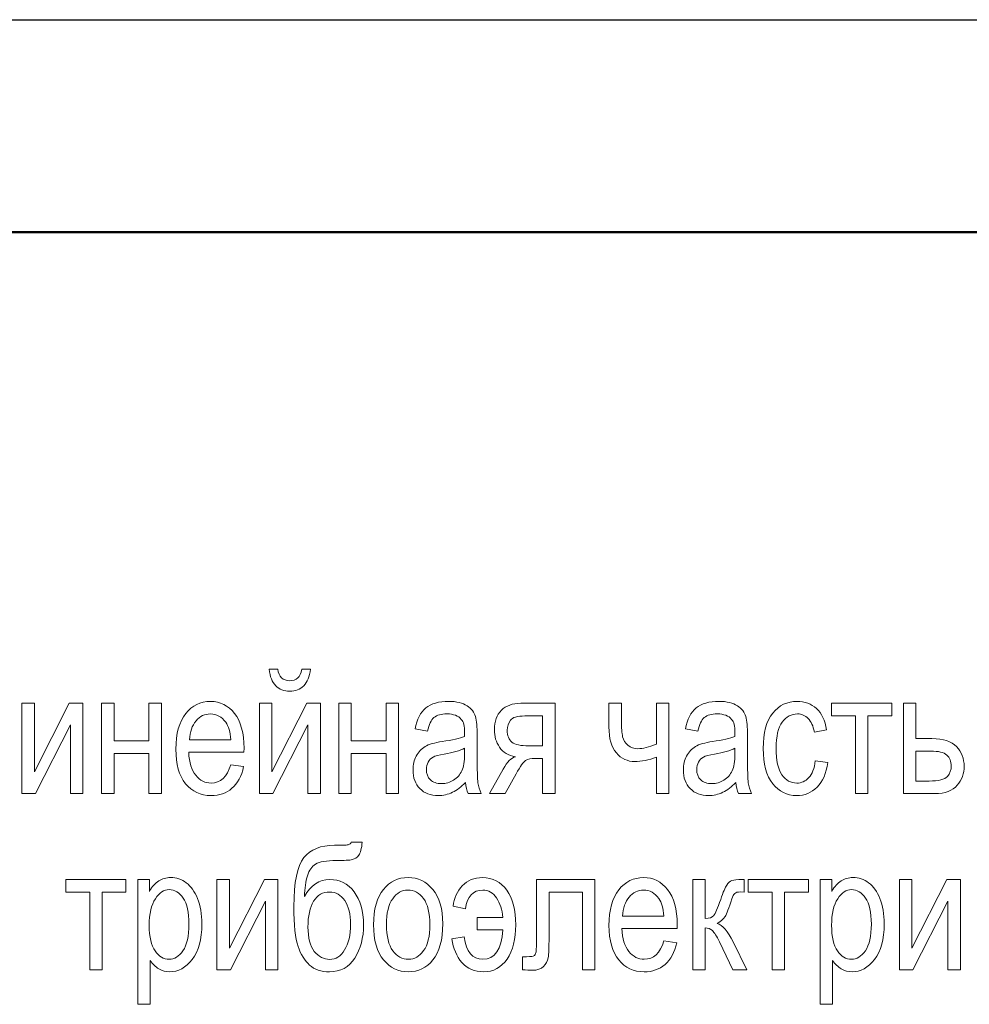
# Model space of a CAD drawing. Units: millimetres. Extents: x -199 to 199, y -141 to 141.
# Drawn here: x -19 to 2, y 119 to 141 of the extents above; entities that cross this region are included whole.
import ezdxf

# ---------------------------------------------------------------- set-up
doc = ezdxf.new("R2010")
doc.units = ezdxf.units.MM
doc.header["$MEASUREMENT"] = 0
doc.layers.add('Layer 1', color=7, linetype='Continuous')

msp = doc.modelspace()

# ---------------------------------------------------------------- linework, layer by layer
at = {"layer": 'Layer 1', "lineweight": 25}
msp.add_open_spline([(-199.1783, 140.843), (-199.1783, 140.843), (199.1783, 140.843), (199.1783, 140.843)], degree=3, dxfattribs=at)
at = {"layer": 'Layer 1', "lineweight": 50}
msp.add_open_spline([(-180.213, 136.1017), (-180.213, 136.1017), (194.437, 136.1017), (194.437, 136.1017)], degree=3, dxfattribs=at)
msp.add_open_spline([(-180.213, 136.1017), (-180.213, 136.1017), (194.437, 136.1017), (194.437, 136.1017)], degree=3, dxfattribs=at)
at = {"layer": 'Layer 1', "lineweight": 9}
for points, knots in [([(-12.6975, 126.3432), (-12.6975, 126.3432), (-12.5073, 126.3432), (-12.5073, 126.3432), (-12.5235, 126.1796), (-12.5733, 126.0567), (-12.6554, 125.9739), (-12.7376, 125.8918), (-12.8417, 125.8504), (-12.9678, 125.8504), (-13.0946, 125.8504), (-13.1987, 125.8918), (-13.2802, 125.9739), (-13.3617, 126.0567), (-13.4108, 126.1796), (-13.427, 126.3432), (-13.427, 126.3432), (-13.2369, 126.3432), (-13.2369, 126.3432), (-13.2078, 126.1725), (-13.1204, 126.0871), (-12.9756, 126.0871), (-12.8947, 126.0871), (-12.8313, 126.1072), (-12.7874, 126.1479), (-12.7427, 126.188), (-12.713, 126.2533), (-12.6975, 126.3432)], [0, 0, 0, 0, 0.1111111, 0.1111111, 0.1111111, 0.2222222, 0.2222222, 0.2222222, 0.3333333, 0.3333333, 0.3333333, 0.4444444, 0.4444444, 0.4444444, 0.5555556, 0.5555556, 0.5555556, 0.6666667, 0.6666667, 0.6666667, 0.7777778, 0.7777778, 0.7777778, 0.8888889, 0.8888889, 0.8888889, 1, 1, 1, 1]), ([(-18.9498, 125.5826), (-18.9498, 125.5826), (-18.6704, 125.5826), (-18.6704, 125.5826), (-18.6704, 125.5826), (-18.6704, 124.0511), (-18.6704, 124.0511), (-18.6704, 124.0511), (-17.8898, 125.5826), (-17.8898, 125.5826), (-17.8898, 125.5826), (-17.5877, 125.5826), (-17.5877, 125.5826), (-17.5877, 125.5826), (-17.5877, 123.5686), (-17.5877, 123.5686), (-17.5877, 123.5686), (-17.8671, 123.5686), (-17.8671, 123.5686), (-17.8671, 123.5686), (-17.8671, 125.1001), (-17.8671, 125.1001), (-17.8671, 125.1001), (-18.6478, 123.5686), (-18.6478, 123.5686), (-18.6478, 123.5686), (-18.9498, 123.5686), (-18.9498, 123.5686), (-18.9498, 123.5686), (-18.9498, 125.5826), (-18.9498, 125.5826)], [0, 0, 0, 0, 0.1, 0.1, 0.1, 0.2, 0.2, 0.2, 0.3, 0.3, 0.3, 0.4, 0.4, 0.4, 0.5, 0.5, 0.5, 0.6, 0.6, 0.6, 0.7, 0.7, 0.7, 0.8, 0.8, 0.8, 0.9, 0.9, 0.9, 1, 1, 1, 1]), ([(-17.1705, 125.5826), (-17.1705, 125.5826), (-16.8911, 125.5826), (-16.8911, 125.5826), (-16.8911, 125.5826), (-16.8911, 124.7444), (-16.8911, 124.7444), (-16.8911, 124.7444), (-16.1111, 124.7444), (-16.1111, 124.7444), (-16.1111, 124.7444), (-16.1111, 125.5826), (-16.1111, 125.5826), (-16.1111, 125.5826), (-15.8317, 125.5826), (-15.8317, 125.5826), (-15.8317, 125.5826), (-15.8317, 123.5686), (-15.8317, 123.5686), (-15.8317, 123.5686), (-16.1111, 123.5686), (-16.1111, 123.5686), (-16.1111, 123.5686), (-16.1111, 124.4611), (-16.1111, 124.4611), (-16.1111, 124.4611), (-16.8911, 124.4611), (-16.8911, 124.4611), (-16.8911, 124.4611), (-16.8911, 123.5686), (-16.8911, 123.5686), (-16.8911, 123.5686), (-17.1705, 123.5686), (-17.1705, 123.5686), (-17.1705, 123.5686), (-17.1705, 125.5826), (-17.1705, 125.5826)], [0, 0, 0, 0, 0.0833333, 0.0833333, 0.0833333, 0.1666667, 0.1666667, 0.1666667, 0.25, 0.25, 0.25, 0.3333333, 0.3333333, 0.3333333, 0.4166667, 0.4166667, 0.4166667, 0.5, 0.5, 0.5, 0.5833333, 0.5833333, 0.5833333, 0.6666667, 0.6666667, 0.6666667, 0.75, 0.75, 0.75, 0.8333333, 0.8333333, 0.8333333, 0.9166667, 0.9166667, 0.9166667, 1, 1, 1, 1]), ([(-14.2847, 124.2128), (-14.2847, 124.2128), (-13.9975, 124.1701), (-13.9975, 124.1701), (-14.0454, 123.956), (-14.1327, 123.7943), (-14.2582, 123.6857), (-14.3843, 123.5764), (-14.5401, 123.522), (-14.7258, 123.522), (-14.9599, 123.522), (-15.1488, 123.6106), (-15.2936, 123.7885), (-15.4385, 123.9657), (-15.5109, 124.2218), (-15.5109, 124.5569), (-15.5109, 124.9042), (-15.4379, 125.1687), (-15.2917, 125.3517), (-15.1455, 125.5341), (-14.9612, 125.6253), (-14.7368, 125.6253), (-14.5233, 125.6253), (-14.3448, 125.5361), (-14.2019, 125.3569), (-14.0596, 125.1778), (-13.9878, 124.9184), (-13.9878, 124.5788), (-13.9878, 124.5788), (-13.9897, 124.4883), (-13.9897, 124.4883), (-13.9897, 124.4883), (-15.2238, 124.4883), (-15.2238, 124.4883), (-15.2121, 124.2613), (-15.1597, 124.0899), (-15.066, 123.9748), (-14.9722, 123.859), (-14.8584, 123.8014), (-14.7238, 123.8014), (-14.5136, 123.8014), (-14.3668, 123.9386), (-14.2847, 124.2128)], [0, 0, 0, 0, 0.0714286, 0.0714286, 0.0714286, 0.1428571, 0.1428571, 0.1428571, 0.2142857, 0.2142857, 0.2142857, 0.2857143, 0.2857143, 0.2857143, 0.3571429, 0.3571429, 0.3571429, 0.4285714, 0.4285714, 0.4285714, 0.5, 0.5, 0.5, 0.5714286, 0.5714286, 0.5714286, 0.6428571, 0.6428571, 0.6428571, 0.7142857, 0.7142857, 0.7142857, 0.7857143, 0.7857143, 0.7857143, 0.8571429, 0.8571429, 0.8571429, 0.9285714, 0.9285714, 0.9285714, 1, 1, 1, 1]), ([(-13.6443, 125.5826), (-13.6443, 125.5826), (-13.3649, 125.5826), (-13.3649, 125.5826), (-13.3649, 125.5826), (-13.3649, 124.0511), (-13.3649, 124.0511), (-13.3649, 124.0511), (-12.5843, 125.5826), (-12.5843, 125.5826), (-12.5843, 125.5826), (-12.2822, 125.5826), (-12.2822, 125.5826), (-12.2822, 125.5826), (-12.2822, 123.5686), (-12.2822, 123.5686), (-12.2822, 123.5686), (-12.5616, 123.5686), (-12.5616, 123.5686), (-12.5616, 123.5686), (-12.5616, 125.1001), (-12.5616, 125.1001), (-12.5616, 125.1001), (-13.3423, 123.5686), (-13.3423, 123.5686), (-13.3423, 123.5686), (-13.6443, 123.5686), (-13.6443, 123.5686), (-13.6443, 123.5686), (-13.6443, 125.5826), (-13.6443, 125.5826)], [0, 0, 0, 0, 0.1, 0.1, 0.1, 0.2, 0.2, 0.2, 0.3, 0.3, 0.3, 0.4, 0.4, 0.4, 0.5, 0.5, 0.5, 0.6, 0.6, 0.6, 0.7, 0.7, 0.7, 0.8, 0.8, 0.8, 0.9, 0.9, 0.9, 1, 1, 1, 1]), ([(-11.8747, 125.5826), (-11.8747, 125.5826), (-11.5953, 125.5826), (-11.5953, 125.5826), (-11.5953, 125.5826), (-11.5953, 124.7444), (-11.5953, 124.7444), (-11.5953, 124.7444), (-10.8153, 124.7444), (-10.8153, 124.7444), (-10.8153, 124.7444), (-10.8153, 125.5826), (-10.8153, 125.5826), (-10.8153, 125.5826), (-10.5359, 125.5826), (-10.5359, 125.5826), (-10.5359, 125.5826), (-10.5359, 123.5686), (-10.5359, 123.5686), (-10.5359, 123.5686), (-10.8153, 123.5686), (-10.8153, 123.5686), (-10.8153, 123.5686), (-10.8153, 124.4611), (-10.8153, 124.4611), (-10.8153, 124.4611), (-11.5953, 124.4611), (-11.5953, 124.4611), (-11.5953, 124.4611), (-11.5953, 123.5686), (-11.5953, 123.5686), (-11.5953, 123.5686), (-11.8747, 123.5686), (-11.8747, 123.5686), (-11.8747, 123.5686), (-11.8747, 125.5826), (-11.8747, 125.5826)], [0, 0, 0, 0, 0.0833333, 0.0833333, 0.0833333, 0.1666667, 0.1666667, 0.1666667, 0.25, 0.25, 0.25, 0.3333333, 0.3333333, 0.3333333, 0.4166667, 0.4166667, 0.4166667, 0.5, 0.5, 0.5, 0.5833333, 0.5833333, 0.5833333, 0.6666667, 0.6666667, 0.6666667, 0.75, 0.75, 0.75, 0.8333333, 0.8333333, 0.8333333, 0.9166667, 0.9166667, 0.9166667, 1, 1, 1, 1]), ([(-9.0432, 123.8163), (-9.137, 123.7186), (-9.234, 123.6456), (-9.3349, 123.5964), (-9.4364, 123.5466), (-9.5412, 123.522), (-9.6499, 123.522), (-9.8219, 123.522), (-9.959, 123.5738), (-10.0612, 123.6779), (-10.164, 123.7814), (-10.2151, 123.9211), (-10.2151, 124.097), (-10.2151, 124.2134), (-10.1912, 124.3163), (-10.1427, 124.4062), (-10.0948, 124.4961), (-10.0289, 124.5666), (-9.9454, 124.617), (-9.862, 124.6675), (-9.7352, 124.705), (-9.5658, 124.7289), (-9.3381, 124.7612), (-9.1706, 124.8), (-9.0645, 124.8453), (-9.0645, 124.8453), (-9.0626, 124.9326), (-9.0626, 124.9326), (-9.0626, 125.071), (-9.0872, 125.1681), (-9.1363, 125.2243), (-9.2055, 125.3052), (-9.3123, 125.3459), (-9.4558, 125.3459), (-9.5858, 125.3459), (-9.6829, 125.3188), (-9.7475, 125.2651), (-9.8116, 125.2114), (-9.8588, 125.1098), (-9.8892, 124.9617), (-9.8892, 124.9617), (-10.1686, 125.0122), (-10.1686, 125.0122), (-10.1291, 125.2263), (-10.0502, 125.3815), (-9.9306, 125.4791), (-9.8109, 125.5768), (-9.6395, 125.6253), (-9.417, 125.6253), (-9.2437, 125.6253), (-9.1079, 125.593), (-9.0089, 125.5277), (-8.9106, 125.463), (-8.8479, 125.3821), (-8.822, 125.2864), (-8.7961, 125.19), (-8.7832, 125.0503), (-8.7832, 124.866), (-8.7832, 124.866), (-8.7832, 124.4113), (-8.7832, 124.4113), (-8.7832, 124.0931), (-8.7774, 123.8926), (-8.7651, 123.8098), (-8.7535, 123.7277), (-8.7295, 123.6469), (-8.6939, 123.5686), (-8.6939, 123.5686), (-8.985, 123.5686), (-8.985, 123.5686), (-9.0147, 123.6378), (-9.0341, 123.7206), (-9.0432, 123.8163)], [0, 0, 0, 0, 0.0416667, 0.0416667, 0.0416667, 0.0833333, 0.0833333, 0.0833333, 0.125, 0.125, 0.125, 0.1666667, 0.1666667, 0.1666667, 0.2083333, 0.2083333, 0.2083333, 0.25, 0.25, 0.25, 0.2916667, 0.2916667, 0.2916667, 0.3333333, 0.3333333, 0.3333333, 0.375, 0.375, 0.375, 0.4166667, 0.4166667, 0.4166667, 0.4583333, 0.4583333, 0.4583333, 0.5, 0.5, 0.5, 0.5416667, 0.5416667, 0.5416667, 0.5833333, 0.5833333, 0.5833333, 0.625, 0.625, 0.625, 0.6666667, 0.6666667, 0.6666667, 0.7083333, 0.7083333, 0.7083333, 0.75, 0.75, 0.75, 0.7916667, 0.7916667, 0.7916667, 0.8333333, 0.8333333, 0.8333333, 0.875, 0.875, 0.875, 0.9166667, 0.9166667, 0.9166667, 0.9583333, 0.9583333, 0.9583333, 1, 1, 1, 1]), ([(-7.0446, 125.5826), (-7.0446, 125.5826), (-7.0446, 123.5686), (-7.0446, 123.5686), (-7.0446, 123.5686), (-7.324, 123.5686), (-7.324, 123.5686), (-7.324, 123.5686), (-7.324, 124.3525), (-7.324, 124.3525), (-7.324, 124.3525), (-7.4857, 124.3525), (-7.4857, 124.3525), (-7.5802, 124.3525), (-7.6513, 124.3376), (-7.7005, 124.3072), (-7.7496, 124.2768), (-7.8201, 124.1766), (-7.9133, 124.0071), (-7.9133, 124.0071), (-8.1571, 123.5686), (-8.1571, 123.5686), (-8.1571, 123.5686), (-8.5038, 123.5686), (-8.5038, 123.5686), (-8.5038, 123.5686), (-8.2024, 124.1099), (-8.2024, 124.1099), (-8.1105, 124.2755), (-8.0187, 124.3687), (-7.9275, 124.39), (-8.0866, 124.4178), (-8.2049, 124.4889), (-8.2826, 124.6021), (-8.3602, 124.7153), (-8.399, 124.846), (-8.399, 124.9941), (-8.399, 125.179), (-8.3466, 125.3233), (-8.2425, 125.4268), (-8.1383, 125.5309), (-7.9941, 125.5826), (-7.8098, 125.5826), (-7.8098, 125.5826), (-7.0446, 125.5826), (-7.0446, 125.5826)], [0, 0, 0, 0, 0.0666667, 0.0666667, 0.0666667, 0.1333333, 0.1333333, 0.1333333, 0.2, 0.2, 0.2, 0.2666667, 0.2666667, 0.2666667, 0.3333333, 0.3333333, 0.3333333, 0.4, 0.4, 0.4, 0.4666667, 0.4666667, 0.4666667, 0.5333333, 0.5333333, 0.5333333, 0.6, 0.6, 0.6, 0.6666667, 0.6666667, 0.6666667, 0.7333333, 0.7333333, 0.7333333, 0.8, 0.8, 0.8, 0.8666667, 0.8666667, 0.8666667, 0.9333333, 0.9333333, 0.9333333, 1, 1, 1, 1]), ([(-5.8403, 125.5826), (-5.8403, 125.5826), (-5.5609, 125.5826), (-5.5609, 125.5826), (-5.5609, 125.5826), (-5.5609, 125.2023), (-5.5609, 125.2023), (-5.5609, 125.0355), (-5.5519, 124.9139), (-5.5344, 124.8376), (-5.5169, 124.7612), (-5.4775, 124.6979), (-5.4154, 124.6468), (-5.354, 124.5957), (-5.2802, 124.5698), (-5.1942, 124.5698), (-5.0875, 124.5698), (-4.9497, 124.6041), (-4.7809, 124.672), (-4.7809, 124.672), (-4.7809, 125.5826), (-4.7809, 125.5826), (-4.7809, 125.5826), (-4.5015, 125.5826), (-4.5015, 125.5826), (-4.5015, 125.5826), (-4.5015, 123.5686), (-4.5015, 123.5686), (-4.5015, 123.5686), (-4.7809, 123.5686), (-4.7809, 123.5686), (-4.7809, 123.5686), (-4.7809, 124.3809), (-4.7809, 124.3809), (-4.9536, 124.3156), (-5.1147, 124.2826), (-5.2634, 124.2826), (-5.4257, 124.2826), (-5.5629, 124.3467), (-5.6741, 124.4747), (-5.7847, 124.6034), (-5.8403, 124.7968), (-5.8403, 125.0555), (-5.8403, 125.0555), (-5.8403, 125.5826), (-5.8403, 125.5826)], [0, 0, 0, 0, 0.0666667, 0.0666667, 0.0666667, 0.1333333, 0.1333333, 0.1333333, 0.2, 0.2, 0.2, 0.2666667, 0.2666667, 0.2666667, 0.3333333, 0.3333333, 0.3333333, 0.4, 0.4, 0.4, 0.4666667, 0.4666667, 0.4666667, 0.5333333, 0.5333333, 0.5333333, 0.6, 0.6, 0.6, 0.6666667, 0.6666667, 0.6666667, 0.7333333, 0.7333333, 0.7333333, 0.8, 0.8, 0.8, 0.8666667, 0.8666667, 0.8666667, 0.9333333, 0.9333333, 0.9333333, 1, 1, 1, 1]), ([(-3.0068, 123.8163), (-3.1006, 123.7186), (-3.1976, 123.6456), (-3.2985, 123.5964), (-3.4, 123.5466), (-3.5048, 123.522), (-3.6135, 123.522), (-3.7855, 123.522), (-3.9226, 123.5738), (-4.0248, 123.6779), (-4.1276, 123.7814), (-4.1787, 123.9211), (-4.1787, 124.097), (-4.1787, 124.2134), (-4.1548, 124.3163), (-4.1063, 124.4062), (-4.0584, 124.4961), (-3.9925, 124.5666), (-3.909, 124.617), (-3.8256, 124.6675), (-3.6988, 124.705), (-3.5294, 124.7289), (-3.3017, 124.7612), (-3.1342, 124.8), (-3.0281, 124.8453), (-3.0281, 124.8453), (-3.0262, 124.9326), (-3.0262, 124.9326), (-3.0262, 125.071), (-3.0508, 125.1681), (-3.0999, 125.2243), (-3.1691, 125.3052), (-3.2759, 125.3459), (-3.4194, 125.3459), (-3.5494, 125.3459), (-3.6465, 125.3188), (-3.7111, 125.2651), (-3.7752, 125.2114), (-3.8224, 125.1098), (-3.8528, 124.9617), (-3.8528, 124.9617), (-4.1322, 125.0122), (-4.1322, 125.0122), (-4.0927, 125.2263), (-4.0138, 125.3815), (-3.8942, 125.4791), (-3.7745, 125.5768), (-3.6031, 125.6253), (-3.3806, 125.6253), (-3.2073, 125.6253), (-3.0715, 125.593), (-2.9725, 125.5277), (-2.8742, 125.463), (-2.8115, 125.3821), (-2.7856, 125.2864), (-2.7597, 125.19), (-2.7468, 125.0503), (-2.7468, 124.866), (-2.7468, 124.866), (-2.7468, 124.4113), (-2.7468, 124.4113), (-2.7468, 124.0931), (-2.741, 123.8926), (-2.7287, 123.8098), (-2.7171, 123.7277), (-2.6931, 123.6469), (-2.6575, 123.5686), (-2.6575, 123.5686), (-2.9486, 123.5686), (-2.9486, 123.5686), (-2.9783, 123.6378), (-2.9977, 123.7206), (-3.0068, 123.8163)], [0, 0, 0, 0, 0.0416667, 0.0416667, 0.0416667, 0.0833333, 0.0833333, 0.0833333, 0.125, 0.125, 0.125, 0.1666667, 0.1666667, 0.1666667, 0.2083333, 0.2083333, 0.2083333, 0.25, 0.25, 0.25, 0.2916667, 0.2916667, 0.2916667, 0.3333333, 0.3333333, 0.3333333, 0.375, 0.375, 0.375, 0.4166667, 0.4166667, 0.4166667, 0.4583333, 0.4583333, 0.4583333, 0.5, 0.5, 0.5, 0.5416667, 0.5416667, 0.5416667, 0.5833333, 0.5833333, 0.5833333, 0.625, 0.625, 0.625, 0.6666667, 0.6666667, 0.6666667, 0.7083333, 0.7083333, 0.7083333, 0.75, 0.75, 0.75, 0.7916667, 0.7916667, 0.7916667, 0.8333333, 0.8333333, 0.8333333, 0.875, 0.875, 0.875, 0.9166667, 0.9166667, 0.9166667, 0.9583333, 0.9583333, 0.9583333, 1, 1, 1, 1]), ([(-1.2333, 124.302), (-1.2333, 124.302), (-0.9539, 124.2593), (-0.9539, 124.2593), (-0.9856, 124.02), (-1.0652, 123.837), (-1.1919, 123.7109), (-1.3193, 123.5848), (-1.472, 123.522), (-1.6498, 123.522), (-1.8665, 123.522), (-2.0444, 123.6106), (-2.1841, 123.7885), (-2.3238, 123.9657), (-2.3936, 124.2283), (-2.3936, 124.5756), (-2.3936, 124.9255), (-2.3231, 125.1881), (-2.1821, 125.3627), (-2.0405, 125.538), (-1.8594, 125.6253), (-1.6382, 125.6253), (-1.4668, 125.6253), (-1.3232, 125.5723), (-1.2062, 125.4662), (-1.0891, 125.3601), (-1.0141, 125.201), (-0.9811, 124.9889), (-0.9811, 124.9889), (-1.2527, 124.9385), (-1.2527, 124.9385), (-1.2792, 125.0749), (-1.3252, 125.1771), (-1.3911, 125.2444), (-1.4571, 125.3123), (-1.536, 125.3459), (-1.6285, 125.3459), (-1.7663, 125.3459), (-1.8801, 125.2851), (-1.9706, 125.1629), (-2.0612, 125.0406), (-2.1065, 124.8466), (-2.1065, 124.5814), (-2.1065, 124.3066), (-2.0631, 124.108), (-1.9771, 123.9858), (-1.8911, 123.8629), (-1.7811, 123.8014), (-1.6466, 123.8014), (-1.5405, 123.8014), (-1.4506, 123.8422), (-1.3756, 123.923), (-1.3012, 124.0045), (-1.2534, 124.1306), (-1.2333, 124.302)], [0, 0, 0, 0, 0.0555556, 0.0555556, 0.0555556, 0.1111111, 0.1111111, 0.1111111, 0.1666667, 0.1666667, 0.1666667, 0.2222222, 0.2222222, 0.2222222, 0.2777778, 0.2777778, 0.2777778, 0.3333333, 0.3333333, 0.3333333, 0.3888889, 0.3888889, 0.3888889, 0.4444444, 0.4444444, 0.4444444, 0.5, 0.5, 0.5, 0.5555556, 0.5555556, 0.5555556, 0.6111111, 0.6111111, 0.6111111, 0.6666667, 0.6666667, 0.6666667, 0.7222222, 0.7222222, 0.7222222, 0.7777778, 0.7777778, 0.7777778, 0.8333333, 0.8333333, 0.8333333, 0.8888889, 0.8888889, 0.8888889, 0.9444444, 0.9444444, 0.9444444, 1, 1, 1, 1]), ([(-0.8679, 125.5826), (-0.8679, 125.5826), (0.4748, 125.5826), (0.4748, 125.5826), (0.4748, 125.5826), (0.4748, 125.2993), (0.4748, 125.2993), (0.4748, 125.2993), (-0.0568, 125.2993), (-0.0568, 125.2993), (-0.0568, 125.2993), (-0.0568, 123.5686), (-0.0568, 123.5686), (-0.0568, 123.5686), (-0.3362, 123.5686), (-0.3362, 123.5686), (-0.3362, 123.5686), (-0.3362, 125.2993), (-0.3362, 125.2993), (-0.3362, 125.2993), (-0.8679, 125.2993), (-0.8679, 125.2993), (-0.8679, 125.2993), (-0.8679, 125.5826), (-0.8679, 125.5826)], [0, 0, 0, 0, 0.125, 0.125, 0.125, 0.25, 0.25, 0.25, 0.375, 0.375, 0.375, 0.5, 0.5, 0.5, 0.625, 0.625, 0.625, 0.75, 0.75, 0.75, 0.875, 0.875, 0.875, 1, 1, 1, 1]), ([(0.7368, 125.5826), (0.7368, 125.5826), (1.0162, 125.5826), (1.0162, 125.5826), (1.0162, 125.5826), (1.0162, 124.7949), (1.0162, 124.7949), (1.0162, 124.7949), (1.3719, 124.7949), (1.3719, 124.7949), (1.6267, 124.7949), (1.8104, 124.7347), (1.9229, 124.6151), (2.0348, 124.4948), (2.0911, 124.3492), (2.0911, 124.1791), (2.0911, 124.0175), (2.04, 123.8752), (1.9385, 123.7523), (1.8369, 123.63), (1.6694, 123.5686), (1.4359, 123.5686), (1.4359, 123.5686), (0.7368, 123.5686), (0.7368, 123.5686), (0.7368, 123.5686), (0.7368, 125.5826), (0.7368, 125.5826)], [0, 0, 0, 0, 0.1111111, 0.1111111, 0.1111111, 0.2222222, 0.2222222, 0.2222222, 0.3333333, 0.3333333, 0.3333333, 0.4444444, 0.4444444, 0.4444444, 0.5555556, 0.5555556, 0.5555556, 0.6666667, 0.6666667, 0.6666667, 0.7777778, 0.7777778, 0.7777778, 0.8888889, 0.8888889, 0.8888889, 1, 1, 1, 1]), ([(-15.207, 124.7677), (-15.207, 124.7677), (-14.2847, 124.7677), (-14.2847, 124.7677), (-14.2976, 124.9423), (-14.3345, 125.0723), (-14.3966, 125.1584), (-14.4865, 125.2832), (-14.6009, 125.3459), (-14.74, 125.3459), (-14.8655, 125.3459), (-14.9722, 125.2935), (-15.0608, 125.1894), (-15.1494, 125.0853), (-15.1979, 124.9449), (-15.207, 124.7677)], [0, 0, 0, 0, 0.2, 0.2, 0.2, 0.4, 0.4, 0.4, 0.6, 0.6, 0.6, 0.8, 0.8, 0.8, 1, 1, 1, 1]), ([(-7.324, 125.2993), (-7.324, 125.2993), (-7.7199, 125.2993), (-7.7199, 125.2993), (-7.8854, 125.2993), (-7.9922, 125.2677), (-8.04, 125.2036), (-8.0879, 125.1396), (-8.1118, 125.0652), (-8.1118, 124.9818), (-8.1118, 124.8602), (-8.0762, 124.7716), (-8.0051, 124.7153), (-7.9346, 124.6597), (-7.8098, 124.6319), (-7.6313, 124.6319), (-7.6313, 124.6319), (-7.324, 124.6319), (-7.324, 124.6319), (-7.324, 124.6319), (-7.324, 125.2993), (-7.324, 125.2993)], [0, 0, 0, 0, 0.1428571, 0.1428571, 0.1428571, 0.2857143, 0.2857143, 0.2857143, 0.4285714, 0.4285714, 0.4285714, 0.5714286, 0.5714286, 0.5714286, 0.7142857, 0.7142857, 0.7142857, 0.8571429, 0.8571429, 0.8571429, 1, 1, 1, 1]), ([(-9.0645, 124.5776), (-9.1667, 124.5271), (-9.3194, 124.4844), (-9.5218, 124.4495), (-9.6395, 124.4294), (-9.7217, 124.4062), (-9.7682, 124.3803), (-9.8154, 124.3544), (-9.8517, 124.3176), (-9.8775, 124.2703), (-9.9034, 124.2231), (-9.9163, 124.1682), (-9.9163, 124.1061), (-9.9163, 124.0103), (-9.8866, 123.9334), (-9.8271, 123.8758), (-9.7676, 123.8183), (-9.6854, 123.7898), (-9.5807, 123.7898), (-9.4804, 123.7898), (-9.3899, 123.8157), (-9.3084, 123.8674), (-9.2269, 123.9191), (-9.1654, 123.9884), (-9.1253, 124.075), (-9.0846, 124.161), (-9.0645, 124.2872), (-9.0645, 124.4527), (-9.0645, 124.4527), (-9.0645, 124.5776), (-9.0645, 124.5776)], [0, 0, 0, 0, 0.1, 0.1, 0.1, 0.2, 0.2, 0.2, 0.3, 0.3, 0.3, 0.4, 0.4, 0.4, 0.5, 0.5, 0.5, 0.6, 0.6, 0.6, 0.7, 0.7, 0.7, 0.8, 0.8, 0.8, 0.9, 0.9, 0.9, 1, 1, 1, 1]), ([(-3.0281, 124.5776), (-3.1303, 124.5271), (-3.283, 124.4844), (-3.4854, 124.4495), (-3.6031, 124.4294), (-3.6853, 124.4062), (-3.7318, 124.3803), (-3.779, 124.3544), (-3.8153, 124.3176), (-3.8411, 124.2703), (-3.867, 124.2231), (-3.8799, 124.1682), (-3.8799, 124.1061), (-3.8799, 124.0103), (-3.8502, 123.9334), (-3.7907, 123.8758), (-3.7312, 123.8183), (-3.649, 123.7898), (-3.5443, 123.7898), (-3.444, 123.7898), (-3.3535, 123.8157), (-3.272, 123.8674), (-3.1905, 123.9191), (-3.129, 123.9884), (-3.0889, 124.075), (-3.0482, 124.161), (-3.0281, 124.2872), (-3.0281, 124.4527), (-3.0281, 124.4527), (-3.0281, 124.5776), (-3.0281, 124.5776)], [0, 0, 0, 0, 0.1, 0.1, 0.1, 0.2, 0.2, 0.2, 0.3, 0.3, 0.3, 0.4, 0.4, 0.4, 0.5, 0.5, 0.5, 0.6, 0.6, 0.6, 0.7, 0.7, 0.7, 0.8, 0.8, 0.8, 0.9, 0.9, 0.9, 1, 1, 1, 1]), ([(1.0162, 123.848), (1.0162, 123.848), (1.3098, 123.848), (1.3098, 123.848), (1.5232, 123.848), (1.6591, 123.8823), (1.7166, 123.9508), (1.7748, 124.0194), (1.8039, 124.0951), (1.8039, 124.1779), (1.8039, 124.2859), (1.7703, 124.3693), (1.7037, 124.4275), (1.6364, 124.4864), (1.5181, 124.5155), (1.3473, 124.5155), (1.3473, 124.5155), (1.0162, 124.5155), (1.0162, 124.5155), (1.0162, 124.5155), (1.0162, 123.848), (1.0162, 123.848)], [0, 0, 0, 0, 0.1428571, 0.1428571, 0.1428571, 0.2857143, 0.2857143, 0.2857143, 0.4285714, 0.4285714, 0.4285714, 0.5714286, 0.5714286, 0.5714286, 0.7142857, 0.7142857, 0.7142857, 0.8571429, 0.8571429, 0.8571429, 1, 1, 1, 1]), ([(-11.5989, 122.48), (-11.5989, 122.48), (-11.3505, 122.48), (-11.3505, 122.48), (-11.3622, 122.3409), (-11.3874, 122.2452), (-11.4262, 122.1928), (-11.4657, 122.1404), (-11.5148, 122.1074), (-11.5743, 122.0932), (-11.6338, 122.0796), (-11.7496, 122.0725), (-11.9216, 122.0725), (-12.148, 122.0725), (-12.3039, 122.046), (-12.3892, 121.9936), (-12.4746, 121.9412), (-12.5367, 121.8539), (-12.5742, 121.7323), (-12.6124, 121.6101), (-12.6337, 121.4549), (-12.6389, 121.2666), (-12.4986, 121.5221), (-12.3097, 121.6495), (-12.073, 121.6495), (-11.8518, 121.6495), (-11.6707, 121.5577), (-11.5303, 121.3747), (-11.39, 121.191), (-11.3195, 120.9465), (-11.3195, 120.6399), (-11.3195, 120.3482), (-11.3848, 120.0999), (-11.5148, 119.8955), (-11.6448, 119.6911), (-11.8337, 119.5889), (-12.0814, 119.5889), (-12.2657, 119.5889), (-12.4132, 119.6394), (-12.5238, 119.7396), (-12.6344, 119.8399), (-12.721, 119.9789), (-12.7825, 120.1561), (-12.8446, 120.3327), (-12.8756, 120.6289), (-12.8756, 121.0448), (-12.8756, 121.5887), (-12.8019, 121.9529), (-12.6551, 122.1372), (-12.5076, 122.3215), (-12.2799, 122.414), (-11.9721, 122.414), (-11.7813, 122.414), (-11.6733, 122.4185), (-11.6474, 122.4276), (-11.6215, 122.4366), (-11.6054, 122.4541), (-11.5989, 122.48)], [0, 0, 0, 0, 0.0526316, 0.0526316, 0.0526316, 0.1052632, 0.1052632, 0.1052632, 0.1578947, 0.1578947, 0.1578947, 0.2105263, 0.2105263, 0.2105263, 0.2631579, 0.2631579, 0.2631579, 0.3157895, 0.3157895, 0.3157895, 0.3684211, 0.3684211, 0.3684211, 0.4210526, 0.4210526, 0.4210526, 0.4736842, 0.4736842, 0.4736842, 0.5263158, 0.5263158, 0.5263158, 0.5789474, 0.5789474, 0.5789474, 0.6315789, 0.6315789, 0.6315789, 0.6842105, 0.6842105, 0.6842105, 0.7368421, 0.7368421, 0.7368421, 0.7894737, 0.7894737, 0.7894737, 0.8421053, 0.8421053, 0.8421053, 0.8947368, 0.8947368, 0.8947368, 0.9473684, 0.9473684, 0.9473684, 1, 1, 1, 1]), ([(-17.9671, 121.6495), (-17.9671, 121.6495), (-16.6244, 121.6495), (-16.6244, 121.6495), (-16.6244, 121.6495), (-16.6244, 121.3662), (-16.6244, 121.3662), (-16.6244, 121.3662), (-17.156, 121.3662), (-17.156, 121.3662), (-17.156, 121.3662), (-17.156, 119.6355), (-17.156, 119.6355), (-17.156, 119.6355), (-17.4354, 119.6355), (-17.4354, 119.6355), (-17.4354, 119.6355), (-17.4354, 121.3662), (-17.4354, 121.3662), (-17.4354, 121.3662), (-17.9671, 121.3662), (-17.9671, 121.3662), (-17.9671, 121.3662), (-17.9671, 121.6495), (-17.9671, 121.6495)], [0, 0, 0, 0, 0.125, 0.125, 0.125, 0.25, 0.25, 0.25, 0.375, 0.375, 0.375, 0.5, 0.5, 0.5, 0.625, 0.625, 0.625, 0.75, 0.75, 0.75, 0.875, 0.875, 0.875, 1, 1, 1, 1]), ([(-16.3624, 118.8633), (-16.3624, 118.8633), (-16.3624, 121.6495), (-16.3624, 121.6495), (-16.3624, 121.6495), (-16.1024, 121.6495), (-16.1024, 121.6495), (-16.1024, 121.6495), (-16.1024, 121.385), (-16.1024, 121.385), (-16.0397, 121.4937), (-15.9698, 121.5719), (-15.8929, 121.6198), (-15.8159, 121.6683), (-15.728, 121.6922), (-15.629, 121.6922), (-15.499, 121.6922), (-15.3819, 121.6534), (-15.2778, 121.5764), (-15.173, 121.4995), (-15.0896, 121.3824), (-15.0256, 121.2253), (-14.9622, 121.0681), (-14.9305, 120.8786), (-14.9305, 120.6574), (-14.9305, 120.3153), (-15.0023, 120.0514), (-15.1452, 119.8664), (-15.2888, 119.6814), (-15.4563, 119.5889), (-15.6497, 119.5889), (-15.7357, 119.5889), (-15.8153, 119.6109), (-15.8903, 119.6549), (-15.9647, 119.6989), (-16.0287, 119.7616), (-16.083, 119.8418), (-16.083, 119.8418), (-16.083, 118.8633), (-16.083, 118.8633), (-16.083, 118.8633), (-16.3624, 118.8633), (-16.3624, 118.8633)], [0, 0, 0, 0, 0.0714286, 0.0714286, 0.0714286, 0.1428571, 0.1428571, 0.1428571, 0.2142857, 0.2142857, 0.2142857, 0.2857143, 0.2857143, 0.2857143, 0.3571429, 0.3571429, 0.3571429, 0.4285714, 0.4285714, 0.4285714, 0.5, 0.5, 0.5, 0.5714286, 0.5714286, 0.5714286, 0.6428571, 0.6428571, 0.6428571, 0.7142857, 0.7142857, 0.7142857, 0.7857143, 0.7857143, 0.7857143, 0.8571429, 0.8571429, 0.8571429, 0.9285714, 0.9285714, 0.9285714, 1, 1, 1, 1]), ([(-14.5928, 121.6495), (-14.5928, 121.6495), (-14.3134, 121.6495), (-14.3134, 121.6495), (-14.3134, 121.6495), (-14.3134, 120.118), (-14.3134, 120.118), (-14.3134, 120.118), (-13.5328, 121.6495), (-13.5328, 121.6495), (-13.5328, 121.6495), (-13.2307, 121.6495), (-13.2307, 121.6495), (-13.2307, 121.6495), (-13.2307, 119.6355), (-13.2307, 119.6355), (-13.2307, 119.6355), (-13.5101, 119.6355), (-13.5101, 119.6355), (-13.5101, 119.6355), (-13.5101, 121.167), (-13.5101, 121.167), (-13.5101, 121.167), (-14.2908, 119.6355), (-14.2908, 119.6355), (-14.2908, 119.6355), (-14.5928, 119.6355), (-14.5928, 119.6355), (-14.5928, 119.6355), (-14.5928, 121.6495), (-14.5928, 121.6495)], [0, 0, 0, 0, 0.1, 0.1, 0.1, 0.2, 0.2, 0.2, 0.3, 0.3, 0.3, 0.4, 0.4, 0.4, 0.5, 0.5, 0.5, 0.6, 0.6, 0.6, 0.7, 0.7, 0.7, 0.8, 0.8, 0.8, 0.9, 0.9, 0.9, 1, 1, 1, 1]), ([(-11.0957, 120.6406), (-11.0957, 120.9879), (-11.0226, 121.2498), (-10.8771, 121.427), (-10.7316, 121.6036), (-10.5466, 121.6922), (-10.3235, 121.6922), (-10.1036, 121.6922), (-9.9205, 121.6036), (-9.7724, 121.427), (-9.625, 121.2498), (-9.5512, 120.995), (-9.5512, 120.6613), (-9.5512, 120.3004), (-9.6237, 120.0313), (-9.7692, 119.8541), (-9.9141, 119.6775), (-10.099, 119.5889), (-10.3235, 119.5889), (-10.544, 119.5889), (-10.7283, 119.6775), (-10.8752, 119.8554), (-11.022, 120.0326), (-11.0957, 120.2946), (-11.0957, 120.6406)], [0, 0, 0, 0, 0.125, 0.125, 0.125, 0.25, 0.25, 0.25, 0.375, 0.375, 0.375, 0.5, 0.5, 0.5, 0.625, 0.625, 0.625, 0.75, 0.75, 0.75, 0.875, 0.875, 0.875, 1, 1, 1, 1]), ([(-8.7828, 120.8036), (-8.7828, 120.8036), (-8.2085, 120.8036), (-8.2085, 120.8036), (-8.2234, 120.9756), (-8.2706, 121.1198), (-8.3488, 121.2369), (-8.4271, 121.354), (-8.5299, 121.4128), (-8.6567, 121.4128), (-8.8727, 121.4128), (-9.0027, 121.2744), (-9.0467, 120.9976), (-9.0467, 120.9976), (-9.3183, 121.0506), (-9.3183, 121.0506), (-9.2983, 121.2356), (-9.2304, 121.3882), (-9.114, 121.5098), (-8.9975, 121.6314), (-8.8475, 121.6922), (-8.6645, 121.6922), (-8.4342, 121.6922), (-8.2531, 121.5984), (-8.1205, 121.4109), (-7.9879, 121.2233), (-7.9213, 120.9659), (-7.9213, 120.6386), (-7.9213, 120.3191), (-7.986, 120.0643), (-8.116, 119.8742), (-8.246, 119.684), (-8.42, 119.5889), (-8.6373, 119.5889), (-8.8404, 119.5889), (-9.0027, 119.6575), (-9.123, 119.7953), (-9.244, 119.933), (-9.3177, 120.1096), (-9.3455, 120.3256), (-9.3455, 120.3256), (-9.07, 120.3689), (-9.07, 120.3689), (-9.0286, 120.0352), (-8.8902, 119.8683), (-8.6554, 119.8683), (-8.3909, 119.8683), (-8.2421, 120.0869), (-8.2085, 120.5242), (-8.2085, 120.5242), (-8.7828, 120.5242), (-8.7828, 120.5242), (-8.7828, 120.5242), (-8.7828, 120.8036), (-8.7828, 120.8036)], [0, 0, 0, 0, 0.0555556, 0.0555556, 0.0555556, 0.1111111, 0.1111111, 0.1111111, 0.1666667, 0.1666667, 0.1666667, 0.2222222, 0.2222222, 0.2222222, 0.2777778, 0.2777778, 0.2777778, 0.3333333, 0.3333333, 0.3333333, 0.3888889, 0.3888889, 0.3888889, 0.4444444, 0.4444444, 0.4444444, 0.5, 0.5, 0.5, 0.5555556, 0.5555556, 0.5555556, 0.6111111, 0.6111111, 0.6111111, 0.6666667, 0.6666667, 0.6666667, 0.7222222, 0.7222222, 0.7222222, 0.7777778, 0.7777778, 0.7777778, 0.8333333, 0.8333333, 0.8333333, 0.8888889, 0.8888889, 0.8888889, 0.9444444, 0.9444444, 0.9444444, 1, 1, 1, 1]), ([(-7.4576, 121.6495), (-7.4576, 121.6495), (-6.1537, 121.6495), (-6.1537, 121.6495), (-6.1537, 121.6495), (-6.1537, 119.6355), (-6.1537, 119.6355), (-6.1537, 119.6355), (-6.4331, 119.6355), (-6.4331, 119.6355), (-6.4331, 119.6355), (-6.4331, 121.3662), (-6.4331, 121.3662), (-6.4331, 121.3662), (-7.1782, 121.3662), (-7.1782, 121.3662), (-7.1782, 121.3662), (-7.1782, 120.3644), (-7.1782, 120.3644), (-7.1782, 120.1361), (-7.184, 119.9822), (-7.1963, 119.9039), (-7.208, 119.8256), (-7.2429, 119.7597), (-7.3005, 119.7054), (-7.358, 119.651), (-7.4402, 119.6239), (-7.5462, 119.6239), (-7.6122, 119.6239), (-7.6859, 119.6277), (-7.7681, 119.6355), (-7.7681, 119.6355), (-7.7681, 119.9227), (-7.7681, 119.9227), (-7.6361, 119.924), (-7.5579, 119.9285), (-7.5339, 119.9356), (-7.51, 119.9434), (-7.4913, 119.9628), (-7.4777, 119.9938), (-7.4641, 120.0249), (-7.4576, 120.1342), (-7.4576, 120.3224), (-7.4576, 120.3224), (-7.4576, 121.6495), (-7.4576, 121.6495)], [0, 0, 0, 0, 0.0666667, 0.0666667, 0.0666667, 0.1333333, 0.1333333, 0.1333333, 0.2, 0.2, 0.2, 0.2666667, 0.2666667, 0.2666667, 0.3333333, 0.3333333, 0.3333333, 0.4, 0.4, 0.4, 0.4666667, 0.4666667, 0.4666667, 0.5333333, 0.5333333, 0.5333333, 0.6, 0.6, 0.6, 0.6666667, 0.6666667, 0.6666667, 0.7333333, 0.7333333, 0.7333333, 0.8, 0.8, 0.8, 0.8666667, 0.8666667, 0.8666667, 0.9333333, 0.9333333, 0.9333333, 1, 1, 1, 1]), ([(-4.6132, 120.2797), (-4.6132, 120.2797), (-4.326, 120.237), (-4.326, 120.237), (-4.3739, 120.0229), (-4.4612, 119.8612), (-4.5867, 119.7526), (-4.7128, 119.6433), (-4.8686, 119.5889), (-5.0543, 119.5889), (-5.2884, 119.5889), (-5.4773, 119.6775), (-5.6221, 119.8554), (-5.767, 120.0326), (-5.8394, 120.2887), (-5.8394, 120.6238), (-5.8394, 120.9711), (-5.7664, 121.2356), (-5.6202, 121.4186), (-5.474, 121.601), (-5.2897, 121.6922), (-5.0653, 121.6922), (-4.8518, 121.6922), (-4.6733, 121.603), (-4.5304, 121.4238), (-4.3881, 121.2447), (-4.3163, 120.9853), (-4.3163, 120.6457), (-4.3163, 120.6457), (-4.3182, 120.5552), (-4.3182, 120.5552), (-4.3182, 120.5552), (-5.5523, 120.5552), (-5.5523, 120.5552), (-5.5406, 120.3282), (-5.4882, 120.1568), (-5.3945, 120.0417), (-5.3007, 119.9259), (-5.1869, 119.8683), (-5.0523, 119.8683), (-4.8421, 119.8683), (-4.6953, 120.0055), (-4.6132, 120.2797)], [0, 0, 0, 0, 0.0714286, 0.0714286, 0.0714286, 0.1428571, 0.1428571, 0.1428571, 0.2142857, 0.2142857, 0.2142857, 0.2857143, 0.2857143, 0.2857143, 0.3571429, 0.3571429, 0.3571429, 0.4285714, 0.4285714, 0.4285714, 0.5, 0.5, 0.5, 0.5714286, 0.5714286, 0.5714286, 0.6428571, 0.6428571, 0.6428571, 0.7142857, 0.7142857, 0.7142857, 0.7857143, 0.7857143, 0.7857143, 0.8571429, 0.8571429, 0.8571429, 0.9285714, 0.9285714, 0.9285714, 1, 1, 1, 1]), ([(-3.9689, 121.6495), (-3.9689, 121.6495), (-3.6895, 121.6495), (-3.6895, 121.6495), (-3.6895, 121.6495), (-3.6895, 120.7803), (-3.6895, 120.7803), (-3.6003, 120.7803), (-3.5376, 120.8016), (-3.5013, 120.8437), (-3.4658, 120.8863), (-3.4127, 121.0066), (-3.3435, 121.2065), (-3.2898, 121.3669), (-3.2452, 121.4723), (-3.2103, 121.5234), (-3.176, 121.5745), (-3.1366, 121.6088), (-3.0932, 121.625), (-3.0499, 121.6411), (-2.9742, 121.6495), (-2.8656, 121.6495), (-2.8656, 121.6495), (-2.8242, 121.6495), (-2.8242, 121.6495), (-2.8242, 121.6495), (-2.8242, 121.3701), (-2.8242, 121.3701), (-2.8242, 121.3701), (-2.9063, 121.3721), (-2.9063, 121.3721), (-2.9652, 121.3721), (-3.0072, 121.3611), (-3.0324, 121.3384), (-3.057, 121.3158), (-3.0783, 121.2744), (-3.0965, 121.2156), (-3.1605, 121.0125), (-3.2103, 120.8818), (-3.2472, 120.8236), (-3.284, 120.7654), (-3.3422, 120.7143), (-3.4218, 120.6697), (-3.3015, 120.6302), (-3.1838, 120.4938), (-3.0693, 120.2596), (-3.0693, 120.2596), (-2.7621, 119.6355), (-2.7621, 119.6355), (-2.7621, 119.6355), (-3.0732, 119.6355), (-3.0732, 119.6355), (-3.0732, 119.6355), (-3.3739, 120.2564), (-3.3739, 120.2564), (-3.4334, 120.3845), (-3.4852, 120.4679), (-3.5298, 120.5073), (-3.5751, 120.5468), (-3.6281, 120.5668), (-3.6895, 120.5668), (-3.6895, 120.5668), (-3.6895, 119.6355), (-3.6895, 119.6355), (-3.6895, 119.6355), (-3.9689, 119.6355), (-3.9689, 119.6355), (-3.9689, 119.6355), (-3.9689, 121.6495), (-3.9689, 121.6495)], [0, 0, 0, 0, 0.0434783, 0.0434783, 0.0434783, 0.0869565, 0.0869565, 0.0869565, 0.1304348, 0.1304348, 0.1304348, 0.173913, 0.173913, 0.173913, 0.2173913, 0.2173913, 0.2173913, 0.2608696, 0.2608696, 0.2608696, 0.3043478, 0.3043478, 0.3043478, 0.3478261, 0.3478261, 0.3478261, 0.3913043, 0.3913043, 0.3913043, 0.4347826, 0.4347826, 0.4347826, 0.4782609, 0.4782609, 0.4782609, 0.5217391, 0.5217391, 0.5217391, 0.5652174, 0.5652174, 0.5652174, 0.6086957, 0.6086957, 0.6086957, 0.6521739, 0.6521739, 0.6521739, 0.6956522, 0.6956522, 0.6956522, 0.7391304, 0.7391304, 0.7391304, 0.7826087, 0.7826087, 0.7826087, 0.826087, 0.826087, 0.826087, 0.8695652, 0.8695652, 0.8695652, 0.9130435, 0.9130435, 0.9130435, 0.9565217, 0.9565217, 0.9565217, 1, 1, 1, 1]), ([(-2.7298, 121.6495), (-2.7298, 121.6495), (-1.3871, 121.6495), (-1.3871, 121.6495), (-1.3871, 121.6495), (-1.3871, 121.3662), (-1.3871, 121.3662), (-1.3871, 121.3662), (-1.9187, 121.3662), (-1.9187, 121.3662), (-1.9187, 121.3662), (-1.9187, 119.6355), (-1.9187, 119.6355), (-1.9187, 119.6355), (-2.1981, 119.6355), (-2.1981, 119.6355), (-2.1981, 119.6355), (-2.1981, 121.3662), (-2.1981, 121.3662), (-2.1981, 121.3662), (-2.7298, 121.3662), (-2.7298, 121.3662), (-2.7298, 121.3662), (-2.7298, 121.6495), (-2.7298, 121.6495)], [0, 0, 0, 0, 0.125, 0.125, 0.125, 0.25, 0.25, 0.25, 0.375, 0.375, 0.375, 0.5, 0.5, 0.5, 0.625, 0.625, 0.625, 0.75, 0.75, 0.75, 0.875, 0.875, 0.875, 1, 1, 1, 1]), ([(-1.1251, 118.8633), (-1.1251, 118.8633), (-1.1251, 121.6495), (-1.1251, 121.6495), (-1.1251, 121.6495), (-0.8651, 121.6495), (-0.8651, 121.6495), (-0.8651, 121.6495), (-0.8651, 121.385), (-0.8651, 121.385), (-0.8024, 121.4937), (-0.7325, 121.5719), (-0.6556, 121.6198), (-0.5786, 121.6683), (-0.4907, 121.6922), (-0.3917, 121.6922), (-0.2617, 121.6922), (-0.1446, 121.6534), (-0.0405, 121.5764), (0.0643, 121.4995), (0.1477, 121.3824), (0.2117, 121.2253), (0.2751, 121.0681), (0.3068, 120.8786), (0.3068, 120.6574), (0.3068, 120.3153), (0.235, 120.0514), (0.0921, 119.8664), (-0.0515, 119.6814), (-0.219, 119.5889), (-0.4124, 119.5889), (-0.4984, 119.5889), (-0.578, 119.6109), (-0.653, 119.6549), (-0.7274, 119.6989), (-0.7914, 119.7616), (-0.8457, 119.8418), (-0.8457, 119.8418), (-0.8457, 118.8633), (-0.8457, 118.8633), (-0.8457, 118.8633), (-1.1251, 118.8633), (-1.1251, 118.8633)], [0, 0, 0, 0, 0.0714286, 0.0714286, 0.0714286, 0.1428571, 0.1428571, 0.1428571, 0.2142857, 0.2142857, 0.2142857, 0.2857143, 0.2857143, 0.2857143, 0.3571429, 0.3571429, 0.3571429, 0.4285714, 0.4285714, 0.4285714, 0.5, 0.5, 0.5, 0.5714286, 0.5714286, 0.5714286, 0.6428571, 0.6428571, 0.6428571, 0.7142857, 0.7142857, 0.7142857, 0.7857143, 0.7857143, 0.7857143, 0.8571429, 0.8571429, 0.8571429, 0.9285714, 0.9285714, 0.9285714, 1, 1, 1, 1]), ([(0.6445, 121.6495), (0.6445, 121.6495), (0.9239, 121.6495), (0.9239, 121.6495), (0.9239, 121.6495), (0.9239, 120.118), (0.9239, 120.118), (0.9239, 120.118), (1.7045, 121.6495), (1.7045, 121.6495), (1.7045, 121.6495), (2.0066, 121.6495), (2.0066, 121.6495), (2.0066, 121.6495), (2.0066, 119.6355), (2.0066, 119.6355), (2.0066, 119.6355), (1.7272, 119.6355), (1.7272, 119.6355), (1.7272, 119.6355), (1.7272, 121.167), (1.7272, 121.167), (1.7272, 121.167), (0.9465, 119.6355), (0.9465, 119.6355), (0.9465, 119.6355), (0.6445, 119.6355), (0.6445, 119.6355), (0.6445, 119.6355), (0.6445, 121.6495), (0.6445, 121.6495)], [0, 0, 0, 0, 0.1, 0.1, 0.1, 0.2, 0.2, 0.2, 0.3, 0.3, 0.3, 0.4, 0.4, 0.4, 0.5, 0.5, 0.5, 0.6, 0.6, 0.6, 0.7, 0.7, 0.7, 0.8, 0.8, 0.8, 0.9, 0.9, 0.9, 1, 1, 1, 1]), ([(-16.1057, 120.6283), (-16.1057, 120.3683), (-16.0623, 120.1762), (-15.9757, 120.0533), (-15.889, 119.9298), (-15.7842, 119.8683), (-15.6613, 119.8683), (-15.5436, 119.8683), (-15.4401, 119.9324), (-15.3515, 120.0598), (-15.2623, 120.1872), (-15.2177, 120.3845), (-15.2177, 120.6509), (-15.2177, 120.9142), (-15.261, 121.1088), (-15.3477, 121.235), (-15.4343, 121.3611), (-15.5391, 121.4245), (-15.6633, 121.4245), (-15.7752, 121.4245), (-15.8767, 121.3565), (-15.9685, 121.2207), (-16.0597, 121.0849), (-16.1057, 120.8876), (-16.1057, 120.6283)], [0, 0, 0, 0, 0.125, 0.125, 0.125, 0.25, 0.25, 0.25, 0.375, 0.375, 0.375, 0.5, 0.5, 0.5, 0.625, 0.625, 0.625, 0.75, 0.75, 0.75, 0.875, 0.875, 0.875, 1, 1, 1, 1]), ([(-11.6105, 120.6516), (-11.6105, 120.8773), (-11.6539, 121.0532), (-11.7405, 121.18), (-11.8272, 121.3067), (-11.9397, 121.3701), (-12.0775, 121.3701), (-12.2327, 121.3701), (-12.3524, 121.3009), (-12.4358, 121.1632), (-12.5192, 121.0248), (-12.5613, 120.8333), (-12.5613, 120.5888), (-12.5613, 120.3469), (-12.5141, 120.1652), (-12.419, 120.0449), (-12.3239, 119.9246), (-12.2088, 119.8645), (-12.0736, 119.8645), (-11.9423, 119.8645), (-11.8317, 119.9356), (-11.7431, 120.0772), (-11.6545, 120.2195), (-11.6105, 120.411), (-11.6105, 120.6516)], [0, 0, 0, 0, 0.125, 0.125, 0.125, 0.25, 0.25, 0.25, 0.375, 0.375, 0.375, 0.5, 0.5, 0.5, 0.625, 0.625, 0.625, 0.75, 0.75, 0.75, 0.875, 0.875, 0.875, 1, 1, 1, 1]), ([(-10.8085, 120.6419), (-10.8085, 120.3806), (-10.7613, 120.1865), (-10.6669, 120.0591), (-10.5725, 119.9317), (-10.4554, 119.8683), (-10.3157, 119.8683), (-10.1851, 119.8683), (-10.0725, 119.9324), (-9.9787, 120.0611), (-9.885, 120.1898), (-9.8384, 120.3832), (-9.8384, 120.6419), (-9.8384, 120.9012), (-9.8856, 121.0946), (-9.98, 121.222), (-10.0745, 121.3494), (-10.1915, 121.4128), (-10.3312, 121.4128), (-10.4632, 121.4128), (-10.5757, 121.3488), (-10.6688, 121.2207), (-10.762, 121.0933), (-10.8085, 120.8999), (-10.8085, 120.6419)], [0, 0, 0, 0, 0.125, 0.125, 0.125, 0.25, 0.25, 0.25, 0.375, 0.375, 0.375, 0.5, 0.5, 0.5, 0.625, 0.625, 0.625, 0.75, 0.75, 0.75, 0.875, 0.875, 0.875, 1, 1, 1, 1]), ([(-5.5355, 120.8346), (-5.5355, 120.8346), (-4.6132, 120.8346), (-4.6132, 120.8346), (-4.6261, 121.0092), (-4.663, 121.1392), (-4.7251, 121.2253), (-4.815, 121.3501), (-4.9294, 121.4128), (-5.0685, 121.4128), (-5.194, 121.4128), (-5.3007, 121.3604), (-5.3893, 121.2563), (-5.4779, 121.1522), (-5.5264, 121.0118), (-5.5355, 120.8346)], [0, 0, 0, 0, 0.2, 0.2, 0.2, 0.4, 0.4, 0.4, 0.6, 0.6, 0.6, 0.8, 0.8, 0.8, 1, 1, 1, 1]), ([(-0.8684, 120.6283), (-0.8684, 120.3683), (-0.825, 120.1762), (-0.7384, 120.0533), (-0.6517, 119.9298), (-0.5469, 119.8683), (-0.424, 119.8683), (-0.3063, 119.8683), (-0.2028, 119.9324), (-0.1142, 120.0598), (-0.025, 120.1872), (0.0196, 120.3845), (0.0196, 120.6509), (0.0196, 120.9142), (-0.0237, 121.1088), (-0.1104, 121.235), (-0.197, 121.3611), (-0.3018, 121.4245), (-0.426, 121.4245), (-0.5379, 121.4245), (-0.6394, 121.3565), (-0.7312, 121.2207), (-0.8224, 121.0849), (-0.8684, 120.8876), (-0.8684, 120.6283)], [0, 0, 0, 0, 0.125, 0.125, 0.125, 0.25, 0.25, 0.25, 0.375, 0.375, 0.375, 0.5, 0.5, 0.5, 0.625, 0.625, 0.625, 0.75, 0.75, 0.75, 0.875, 0.875, 0.875, 1, 1, 1, 1])]:
    msp.add_open_spline(points, degree=3, knots=knots, dxfattribs=at)

doc.saveas('drawing.dxf')
